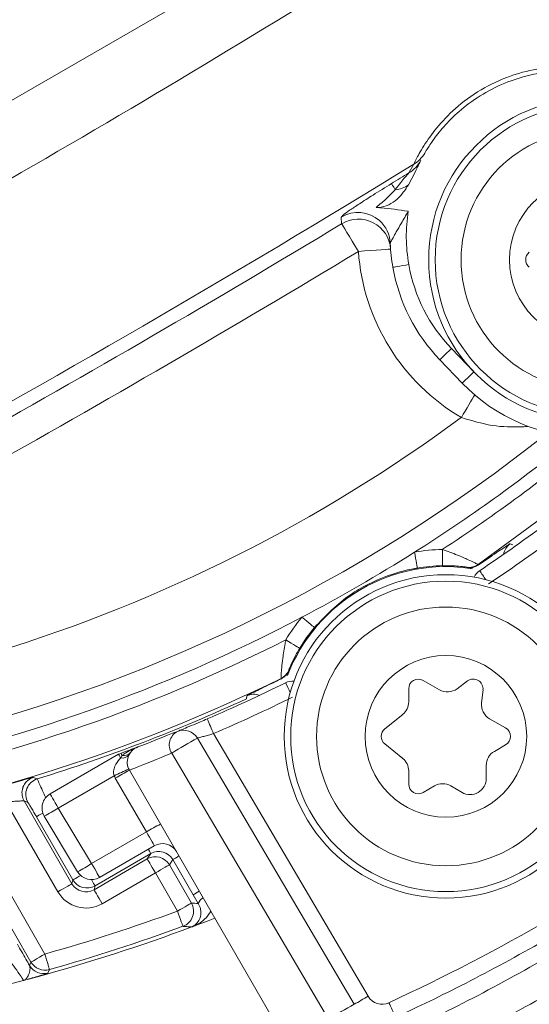
# Model space of a CAD drawing. Units: millimetres. Extents: x 2215 to 4258, y 425 to 3857.
# Drawn here: x 3152 to 3167, y 678 to 708 of the extents above; entities that cross this region are included whole.
import ezdxf

# ---------------------------------------------------------------- set-up
doc = ezdxf.new("R2010")
doc.units = ezdxf.units.MM
doc.header["$LTSCALE"] = 20

msp = doc.modelspace()

# ---------------------------------------------------------------- linework, layer by layer
at = {"color": 7, "linetype": 'Continuous', "lineweight": 18}
for p, q in [((3145.518, 702.435), (3167.22, 714.965)), ((3163.808, 703.567), (3163.602, 703.175)), ((3163.613, 703.54), (3163.76, 703.806)), ((3162.6, 702.472), (3162.601, 702.474)), ((3162.6, 702.472), (3162.617, 702.471)), ((3162.601, 702.474), (3162.617, 702.472)), ((3161.531, 701.967), (3161.519, 702.174)), ((3163.035, 701.359), (3163.045, 701.184)), ((3164.927, 698.11), (3165.62, 697.389)), ((3165.26, 697.043), (3164.567, 697.763)), ((3166.745, 692.076), (3166.83, 692.04)), ((3165.75, 691.428), (3165.753, 691.415)), ((3165.412, 691.334), (3165.409, 691.347)), ((3159.897, 688.165), (3159.907, 688.156)), ((3159.667, 687.901), (3159.657, 687.91)), ((3164.554, 687.56), (3164.054, 687.849)), ((3165.426, 687.83), (3165.101, 687.591)), ((3163.604, 687.589), (3163.604, 687.185)), ((3165.858, 687.154), (3165.903, 687.556)), ((3158.587, 687.281), (3158.599, 687.373)), ((3163.418, 686.796), (3162.866, 686.35)), ((3166.604, 686.377), (3166.104, 686.665)), ((3157.07, 686.063), (3161.918, 677.833)), ((3157.568, 686.203), (3162.351, 678.083)), ((3162.866, 685.883), (3163.418, 685.438)), ((3166.254, 685.655), (3166.604, 685.857)), ((3152.512, 684.339), (3154.632, 685.563)), ((3154.695, 685.454), (3154.738, 685.524)), ((3161.126, 677.371), (3156.273, 685.598)), ((3160.961, 674.687), (3154.965, 685.072)), ((3163.604, 685.049), (3163.604, 684.645)), ((3166.004, 684.818), (3166.004, 685.222)), ((3154.493, 684.895), (3152.766, 683.898)), ((3155.491, 683.162), (3154.528, 684.83)), ((3164.054, 684.385), (3164.404, 684.587)), ((3164.904, 684.587), (3165.254, 684.385)), ((3152.754, 681.311), (3151.146, 684.094)), ((3151.709, 684.121), (3153.187, 681.561)), ((3151.827, 684.074), (3151.709, 684.121)), ((3152.766, 683.898), (3153.797, 682.184)), ((3151.92, 679.138), (3149.272, 683.726)), ((3149.841, 683.741), (3152.353, 679.388)), ((3153.219, 681.68), (3152.091, 683.633)), ((3153.364, 681.934), (3152.333, 683.649)), ((3153.797, 682.184), (3155.491, 683.162)), ((3155.736, 682.737), (3154.042, 681.758)), ((3153.87, 681.378), (3155.518, 682.329)), ((3155.626, 682.493), (3153.902, 681.497)), ((3155.518, 682.329), (3155.626, 682.493)), ((3156.309, 682.31), (3156.201, 682.146)), ((3156.937, 681.223), (3156.309, 682.31)), ((3156.201, 682.146), (3156.884, 680.964)), ((3153.187, 681.561), (3153.219, 681.68)), ((3155.768, 681.897), (3154.12, 680.945)), ((3156.451, 680.714), (3155.768, 681.897)), ((3153.902, 681.497), (3153.87, 681.378)), ((3157.097, 680.948), (3156.937, 681.223)), ((3156.908, 680.229), (3156.919, 680.234)), ((3151.877, 679.032), (3151.92, 679.138)), ((3152.077, 678.675), (3152.077, 678.675))]:
    msp.add_line(p, q, dxfattribs=at)
at = {"color": 7, "linetype": 'Continuous', "lineweight": 18, "flags": 128}
for points in [[(3163.186, 703.021), (3163.162, 703.061), (3163.14, 703.097), (3163.121, 703.128), (3163.105, 703.154), (3163.092, 703.175), (3163.082, 703.192), (3163.075, 703.203), (3163.072, 703.209)], [(3162.047, 701.112), (3161.95, 701.274), (3161.856, 701.429), (3161.769, 701.574), (3161.691, 701.701), (3161.627, 701.808), (3161.578, 701.89), (3161.545, 701.943), (3161.531, 701.967)], [(3163.045, 701.184), (3163.026, 701.182), (3162.969, 701.178), (3162.877, 701.172), (3162.753, 701.163), (3162.601, 701.152), (3162.429, 701.14), (3162.242, 701.126), (3162.047, 701.112)], [(3163.114, 700.621), (3163.124, 700.623), (3163.152, 700.628), (3163.197, 700.636), (3163.259, 700.646), (3163.333, 700.66), (3163.418, 700.675), (3163.511, 700.691), (3163.607, 700.708)], [(3164.567, 697.763), (3164.574, 697.77), (3164.594, 697.79), (3164.627, 697.822), (3164.672, 697.865), (3164.727, 697.917), (3164.789, 697.977), (3164.857, 698.042), (3164.927, 698.11)], [(3165.26, 697.043), (3165.267, 697.049), (3165.287, 697.069), (3165.321, 697.101), (3165.365, 697.144), (3165.42, 697.197), (3165.482, 697.257), (3165.55, 697.322), (3165.62, 697.389)], [(3165.647, 696.678), (3165.609, 696.613), (3165.565, 696.54), (3165.518, 696.459), (3165.466, 696.371), (3165.41, 696.277), (3165.353, 696.178), (3165.293, 696.077), (3165.233, 695.975)], [(3171.379, 695.795), (3169.226, 693.977), (3165.75, 691.428)], [(3163.788, 691.815), (3163.804, 691.72), (3163.82, 691.628), (3163.834, 691.544), (3163.847, 691.47), (3163.857, 691.408), (3163.865, 691.362), (3163.87, 691.333), (3163.872, 691.322)], [(3164.645, 691.895), (3164.647, 691.799), (3164.648, 691.706), (3164.65, 691.62), (3164.652, 691.545), (3164.653, 691.483), (3164.654, 691.436), (3164.654, 691.407), (3164.654, 691.396)], [(3160.303, 689.803), (3160.377, 689.741), (3160.449, 689.682), (3160.515, 689.627), (3160.573, 689.579), (3160.621, 689.54), (3160.657, 689.51), (3160.679, 689.491), (3160.688, 689.484)], [(3159.805, 689.101), (3159.887, 689.051), (3159.967, 689.003), (3160.04, 688.959), (3160.105, 688.92), (3160.158, 688.888), (3160.198, 688.864), (3160.223, 688.849), (3160.233, 688.843)], [(3154.695, 685.454), (3154.681, 685.479), (3154.668, 685.5), (3154.657, 685.519), (3154.648, 685.535), (3154.641, 685.547), (3154.636, 685.556), (3154.633, 685.561), (3154.632, 685.563)], [(3151.995, 684.849), (3152.021, 684.838), (3152.112, 684.802)], [(3152.512, 684.339), (3152.517, 684.331), (3152.531, 684.305), (3152.555, 684.265), (3152.587, 684.21), (3152.625, 684.143), (3152.669, 684.067), (3152.717, 683.984), (3152.766, 683.898)], [(3152.288, 683.747), (3152.286, 683.745), (3152.221, 683.708), (3152.167, 683.677), (3152.126, 683.653), (3152.101, 683.638), (3152.091, 683.633)], [(3155.736, 682.737), (3155.732, 682.745), (3155.718, 682.769), (3155.695, 682.808), (3155.665, 682.861), (3155.628, 682.925), (3155.585, 682.999), (3155.539, 683.079), (3155.491, 683.162)], [(3155.548, 682.628), (3155.552, 682.622), (3155.583, 682.568), (3155.606, 682.528), (3155.621, 682.503), (3155.626, 682.493)], [(3155.768, 681.897), (3155.72, 681.98), (3155.674, 682.06), (3155.631, 682.135), (3155.593, 682.2), (3155.562, 682.254), (3155.539, 682.294), (3155.524, 682.32), (3155.518, 682.329)], [(3156.497, 682.419), (3156.441, 682.387), (3156.387, 682.355), (3156.347, 682.332), (3156.32, 682.317), (3156.309, 682.31)], [(3153.797, 682.184), (3153.845, 682.1), (3153.891, 682.021), (3153.933, 681.947), (3153.97, 681.883), (3154.001, 681.83), (3154.024, 681.791), (3154.037, 681.767), (3154.042, 681.758)], [(3155.768, 681.897), (3155.851, 681.944), (3155.931, 681.99), (3156.004, 682.033), (3156.069, 682.07), (3156.123, 682.101), (3156.164, 682.125), (3156.19, 682.14), (3156.201, 682.146)], [(3153.459, 681.819), (3153.413, 681.793), (3153.348, 681.755), (3153.294, 681.724), (3153.254, 681.7), (3153.228, 681.686), (3153.219, 681.68)], [(3153.789, 681.691), (3153.827, 681.627), (3153.858, 681.573), (3153.881, 681.532), (3153.896, 681.507), (3153.902, 681.497)], [(3153.187, 681.561), (3153.177, 681.555), (3153.152, 681.54), (3153.111, 681.517), (3153.057, 681.486), (3152.992, 681.448), (3152.918, 681.405), (3152.837, 681.359), (3152.754, 681.311)], [(3153.87, 681.378), (3153.875, 681.368), (3153.89, 681.342), (3153.913, 681.302), (3153.944, 681.248), (3153.982, 681.183), (3154.025, 681.109), (3154.071, 681.028), (3154.12, 680.945)], [(3157.125, 681.331), (3157.069, 681.299), (3157.015, 681.268), (3156.974, 681.244), (3156.948, 681.229), (3156.937, 681.223)], [(3156.451, 680.714), (3156.534, 680.762), (3156.613, 680.807), (3156.687, 680.85), (3156.752, 680.888), (3156.806, 680.919), (3156.847, 680.942), (3156.873, 680.957), (3156.884, 680.964)], [(3156.623, 680.244), (3156.619, 680.255), (3156.609, 680.282), (3156.593, 680.326), (3156.571, 680.385), (3156.546, 680.455), (3156.516, 680.536), (3156.484, 680.623), (3156.451, 680.714)], [(3157.609, 680.493), (3157.398, 680.412), (3156.899, 680.225)], [(3151.92, 679.138), (3151.93, 679.144), (3151.955, 679.159), (3151.996, 679.182), (3152.05, 679.213), (3152.115, 679.251), (3152.189, 679.294), (3152.27, 679.34), (3152.353, 679.388)], [(3152.353, 679.388), (3152.379, 679.296), (3152.405, 679.206), (3152.428, 679.124), (3152.449, 679.051), (3152.465, 678.991), (3152.478, 678.946), (3152.486, 678.918), (3152.489, 678.907)], [(3152.489, 678.907), (3152.481, 678.887), (3152.445, 678.8)]]:
    msp.add_lwpolyline(points, dxfattribs=at)
at = {"color": 7, "linetype": 'Continuous', "lineweight": 18}
for centre, radius in [((3162.162, 866.485), 441.875), ((3162.162, 866.485), 438.845), ((3162.162, 866.485), 415.11), ((3162.162, 866.485), 344.282), ((3162.162, 866.485), 342.266), ((3162.162, 866.485), 313.081), ((3162.162, 866.485), 311.061), ((3162.162, 866.485), 308.05), ((3169.224, 700.855), 5), ((3169.224, 700.855), 4.8), ((3169.224, 700.855), 4), ((3169.224, 700.855), 2.5), ((3164.754, 686.117), 5), ((3164.754, 686.117), 4.8), ((3164.754, 686.117), 4), ((3164.754, 686.117), 2.5)]:
    msp.add_circle(centre, radius, dxfattribs=at)
for centre, radius, start, end in [((3162.162, 866.485), 308, 90, 218.1063), ((3162.162, 866.485), 302.091, 90, 217.5883), ((3162.162, 866.485), 283.534, 11.18515, 218.761), ((3162.162, 866.485), 254.673, 90, 224.18865), ((3162.162, 866.485), 308, 223.62838, 349.71344), ((3162.162, 866.485), 302.091, 224.70638, 349.50998), ((3162.162, 866.485), 283.534, 270, 348.81485), ((3162.162, 866.485), 254.673, 236.55902, 334.45879), ((2954.923, 1044.088), 393.263, 298.73573, 302.81605), ((3169.224, 700.855), 5.5, 223.8847, 43.8847), ((3163.099, 704.388), 0.991, 301.2284, 332.6209), ((3163.247, 704.652), 0.989, 301.2339, 329.7866), ((2954.923, 1044.088), 399.255, 298.73573, 301.53813), ((2954.923, 1044.088), 399.405, 301.40918, 301.50024), ((3163.152, 703.753), 0.732, 272.7111, 307.9119), ((3168.531, 701.576), 5, 171.0162, 190), ((3162.036, 701.316), 1.001, 48.3444, 121.0542), ((3162.048, 701.111), 1, 4.1713, 121.0964), ((3162.038, 701.319), 0.998, 2.2788, 48.33), ((2954.923, 1044.088), 399.667, 297.21774, 301.12789), ((3168.531, 701.576), 5.5, 182.2617, 190), ((2954.923, 1044.088), 400.666, 297.21774, 301.12789), ((3168.531, 701.576), 6.5, 184.0923, 239.5094), ((3167.524, 700.855), 0.3, 128.8872, 231.1128), ((3168.531, 701.576), 5.5, 190, 223.8847), ((3168.531, 701.576), 5, 190, 223.8847), ((3136.754, 734.614), 96.513, 288.03535, 338.48528), ((3136.754, 734.614), 48, 267.6575, 306.3912), ((3136.754, 734.614), 50, 257.8603, 308.5536), ((3136.754, 734.614), 51.017, 303.14, 309.6912), ((3136.754, 734.614), 50.622, 302.2781, 308.9959), ((3136.754, 734.614), 52.2, 303.808, 306.7349), ((3136.752, 734.618), 52.7, 303.808, 306.7349), ((3167.033, 691.667), 0.5, 125.1965, 170.9917), ((3136.754, 734.614), 50.622, 297.7219, 302.2781), ((3164.754, 686.117), 5.78, 91.0861, 99.6256), ((3164.754, 686.117), 5.28, 91.0861, 99.6256), ((3165.471, 691.843), 0.5, 262.8701, 303.8667), ((3165.475, 691.83), 0.5, 262.8226, 303.8673), ((3164.754, 686.117), 5.25, 80.9752, 159.0248), ((3166.077, 690.825), 0.5, 123.808, 154.5541), ((3066.803, 624.631), 119.32, 33.77417, 33.93496), ((3136.754, 734.614), 50.622, 265.2549, 297.7219), ((3164.754, 686.117), 5.78, 140.3744, 148.9139), ((3164.754, 686.117), 5.28, 140.3744, 148.9139), ((3136.754, 734.614), 51.017, 264.3559, 296.86), ((3159.437, 688.359), 0.5, 296.1272, 337.1328), ((3159.446, 688.35), 0.5, 296.1334, 337.1787), ((3136.754, 734.614), 52.017, 263.2761, 296.122), ((3136.754, 734.614), 52.2, 293.2651, 296.192), ((3160.015, 687.325), 0.5, 85.4459, 116.192), ((3268.082, 740.744), 120.548, 206.06612, 206.22526), ((3163.904, 687.589), 0.3, 60, 180), ((3165.604, 687.589), 0.3, 353.6041, 126.3959), ((3164.804, 687.993), 0.5, 240, 306.3959), ((3136.754, 734.614), 52.126, 287.1352, 294.7618), ((3136.752, 734.618), 52.7, 293.2651, 296.192), ((3158.808, 686.919), 0.5, 69.0082, 114.8055), ((3163.104, 687.185), 0.5, 308.8872, 360), ((3166.354, 687.098), 0.5, 173.6041, 240), ((3267.892, 733.772), 120.142, 203.08811, 203.32449), ((3156.675, 685.853), 0.476, 118.1658, 212.3877), ((3156.639, 685.81), 0.5, 30.5, 112.1679), ((3163.054, 686.117), 0.3, 128.8872, 231.1128), ((3166.454, 686.117), 0.3, 300, 60), ((3165.556, 670.61), 17.63, 118.772, 121.7702), ((3136.754, 734.614), 52.2, 290.1191, 290.7182), ((3154.781, 685.805), 0.284, 261.4528, 319.3826), ((3155.398, 685.322), 0.5, 110.7182, 210), ((3166.504, 685.222), 0.5, 120, 180), ((3154.882, 685.13), 0.5, 110.1191, 120), ((3154.749, 685.702), 0.254, 257.6181, 323.2173), ((3151.935, 684.508), 2.981, 19.925, 21.4772), ((3163.104, 685.049), 0.5, 0, 51.1128), ((3157.737, 678.455), 7.212, 112.7547, 116.7337), ((3158.217, 678.69), 7.162, 116.9994, 121.0006), ((3152.142, 684.371), 0.5, 107.0535, 167.4945), ((3152.26, 684.324), 0.5, 107.1624, 209.973), ((3155.394, 685.33), 1, 205.7412, 210), ((3165.504, 684.818), 0.5, 240, 0), ((3152.142, 684.371), 0.5, 167.491, 209.973), ((3163.904, 684.645), 0.3, 180, 300), ((3164.654, 684.154), 0.5, 60, 120), ((3152.762, 683.906), 0.5, 120, 211), ((3148.964, 689.984), 7.176, 298.0028, 301.9953), ((3136.757, 734.61), 62.5, 294.81954, 305.18046), ((3159.18, 677.023), 7.163, 116.9995, 121.0006), ((3155.986, 682.304), 0.5, 30, 120), ((3155.768, 681.896), 0.5, 30.0272, 119.9456), ((3150.001, 688.258), 7.162, 298.0004, 302.0006), ((3153.652, 681.93), 0.5, 210.0216, 299.9782), ((3153.792, 682.191), 0.5, 211, 300), ((3157.375, 680.872), 0.288, 117.4458, 164.7444), ((3156.45, 680.714), 0.5, 290.1384, 29.9579), ((3136.754, 734.614), 57.386, 285.77261, 290.07368), ((3136.754, 734.614), 58, 285.31834, 290.32332), ((3136.754, 734.614), 57.886, 285.77261, 290.07368), ((3152.31, 679.282), 0.5, 210.0123, 285.6889), ((3152.353, 679.389), 0.5, 210.0152, 285.756), ((3136.754, 734.614), 58, 257.07253, 285.31834), ((3136.754, 734.614), 57.999, 284.94039, 285.31818), ((3154.984, 690.343), 14.303, 298.9992, 301.0021), ((3162.782, 678.337), 0.5, 210.5, 294.8195), ((3170.744, 661.802), 18.3, 118.8357, 121.7087), ((3021.769, 612.435), 155.651, 24.68246, 24.86491)]:
    msp.add_arc(centre, radius, start, end, dxfattribs=at)
for centre, major_axis, ratio, start_param, end_param in [((3155.876, 682.059), (0.276, 0.418), 0.99772, 5.819964, 7.390151), ((3153.62, 681.811), (0.13, 0.483), 0.999087, 2.356347, 3.926839), ((3153.62, 681.811), (0.259, 0.966), 0.999695, 2.356347, 3.926839), ((3173.156, 755.631), (71.959, 41.546), 0.866113, 4.045045, 4.047754)]:
    msp.add_ellipse(centre, major_axis=major_axis, ratio=ratio, start_param=start_param, end_param=end_param, dxfattribs=at)
for points, knots in [([(3163.76, 703.806), (3163.788, 703.866), (3163.843, 703.982), (3164.123, 704.476), (3164.571, 705.077), (3165.217, 705.712), (3166.046, 706.261), (3166.679, 706.517), (3167.299, 706.705), (3167.893, 706.816), (3168.454, 706.843), (3168.572, 706.842), (3168.627, 706.842)], [0, 0, 0, 0, 0.11528, 0.22599, 0.326338, 0.429938, 0.540839, 0.649758, 0.659882, 0.781652, 0.898437, 1, 1, 1, 1]), ([(3168.164, 706.688), (3168.121, 706.685), (3168.028, 706.678), (3167.579, 706.624), (3166.887, 706.453), (3166.094, 706.113), (3165.382, 705.646), (3164.828, 705.14), (3164.432, 704.668), (3164.178, 704.288), (3164.128, 704.2), (3164.102, 704.155)], [0, 0, 0, 0, 0.101905, 0.218327, 0.339511, 0.458747, 0.570473, 0.674226, 0.774075, 0.88437, 1, 1, 1, 1]), ([(3163.979, 703.932), (3163.974, 703.921), (3163.959, 703.892), (3163.894, 703.763), (3163.833, 703.625), (3163.808, 703.567)], [0, 0, 0, 0, 0.252209, 0.687594, 1, 1, 1, 1]), ([(3163.186, 703.021), (3163.278, 703.139), (3163.42, 703.321), (3163.575, 703.498), (3163.604, 703.53), (3163.613, 703.54)], [0, 0, 0, 0, 0.5551275, 0.8541971, 1, 1, 1, 1]), ([(3161.519, 702.174), (3161.533, 702.192), (3161.56, 702.227), (3161.768, 702.378), (3162.083, 702.589), (3162.529, 702.875), (3162.879, 703.09), (3163.072, 703.209)], [0, 0, 0, 0, 0.175608, 0.350767, 0.535395, 0.74366, 1, 1, 1, 1]), ([(3162.601, 702.474), (3162.713, 702.567), (3162.908, 702.729), (3163.103, 702.934), (3163.186, 703.021)], [0, 0, 0, 0, 0.5716847, 1, 1, 1, 1]), ([(3163.602, 703.175), (3163.495, 703.018), (3163.327, 702.772), (3162.994, 702.535), (3162.762, 702.472), (3162.636, 702.472), (3162.617, 702.472)], [0, 0, 0, 0, 0.4473976, 0.7000906, 0.9549685, 1, 1, 1, 1]), ([(3162.617, 702.471), (3162.659, 702.469), (3162.983, 702.448), (3163.306, 702.392), (3163.589, 702.357), (3163.592, 702.357)], [0, 0, 0, 0, 0.128346, 0.99189, 1, 1, 1, 1]), ([(3163.592, 702.357), (3163.518, 702.229), (3163.392, 702.013), (3163.231, 701.734), (3163.122, 701.541), (3163.059, 701.423), (3163.037, 701.372), (3163.035, 701.362), (3163.035, 701.359)], [0, 0, 0, 0, 0.330211, 0.561219, 0.736412, 0.877359, 0.964357, 1, 1, 1, 1]), ([(3167.304, 695.701), (3167.246, 695.698), (3166.894, 695.676), (3166.197, 695.687), (3165.551, 695.88), (3165.233, 695.975)], [0, 0, 0, 0, 0.092648, 0.552966, 1, 1, 1, 1]), ([(3165.753, 691.415), (3165.877, 691.498), (3166.101, 691.649), (3166.382, 691.839), (3166.581, 691.973), (3166.714, 692.061), (3166.734, 692.071), (3166.745, 692.076)], [0, 0, 0, 0, 0.2620379, 0.4709983, 0.6531921, 0.8262212, 1, 1, 1, 1]), ([(3164.645, 691.895), (3164.804, 691.839), (3165.095, 691.736), (3165.432, 691.587), (3165.626, 691.494), (3165.73, 691.441), (3165.743, 691.433), (3165.75, 691.428)], [0, 0, 0, 0, 0.292524, 0.537659, 0.717492, 0.854809, 1, 1, 1, 1]), ([(3165.409, 691.347), (3165.405, 691.348), (3165.396, 691.351), (3165.325, 691.362), (3165.191, 691.377), (3164.957, 691.396), (3164.764, 691.396), (3164.654, 691.396)], [0, 0, 0, 0, 0.125639, 0.248333, 0.418646, 0.671468, 1, 1, 1, 1]), ([(3163.872, 691.322), (3163.833, 691.315), (3163.629, 691.279), (3162.998, 691.127), (3162.349, 690.846), (3161.46, 690.288), (3161.042, 689.852), (3160.688, 689.484)], [0, 0, 0, 0, 0.0313033, 0.1644063, 0.5190342, 0.592738, 1, 1, 1, 1]), ([(3165.578, 691.302), (3165.529, 691.311), (3165.438, 691.327), (3165.42, 691.332), (3165.412, 691.334)], [0, 0, 0, 0, 0.541074, 1, 1, 1, 1]), ([(3159.657, 687.91), (3159.656, 687.918), (3159.656, 687.933), (3159.661, 688.046), (3159.676, 688.242), (3159.711, 688.564), (3159.758, 688.87), (3159.797, 689.063), (3159.805, 689.101)], [0, 0, 0, 0, 0.137576, 0.279744, 0.457376, 0.655614, 0.932244, 1, 1, 1, 1]), ([(3160.233, 688.843), (3160.169, 688.732), (3160.072, 688.562), (3159.974, 688.354), (3159.926, 688.242), (3159.9, 688.177), (3159.898, 688.169), (3159.897, 688.165)], [0, 0, 0, 0, 0.383359, 0.5858, 0.753953, 0.880855, 1, 1, 1, 1]), ([(3159.907, 688.156), (3159.905, 688.148), (3159.901, 688.13), (3159.869, 688.043), (3159.852, 687.996)], [0, 0, 0, 0, 0.458926, 1, 1, 1, 1]), ([(3158.599, 687.373), (3158.608, 687.379), (3158.627, 687.392), (3158.77, 687.463), (3158.985, 687.568), (3159.291, 687.717), (3159.532, 687.835), (3159.667, 687.901)], [0, 0, 0, 0, 0.173779, 0.346808, 0.528999, 0.737962, 1, 1, 1, 1]), ([(3156.451, 686.273), (3156.461, 686.277), (3156.481, 686.285), (3156.638, 686.349), (3156.869, 686.445), (3157.129, 686.554), (3157.302, 686.628), (3157.373, 686.659)], [0, 0, 0, 0, 0.212982, 0.425485, 0.638298, 0.852502, 1, 1, 1, 1]), ([(3155.221, 685.79), (3155.258, 685.803), (3155.347, 685.835), (3156.04, 686.11), (3156.451, 686.273)], [0, 0, 0, 0, 0.407706, 1, 1, 1, 1]), ([(3157.568, 686.203), (3157.53, 686.192), (3157.436, 686.165), (3157.296, 686.126), (3157.171, 686.092), (3157.086, 686.069), (3157.075, 686.065), (3157.07, 686.063)], [0, 0, 0, 0, 0.149833, 0.366653, 0.579886, 0.790499, 1, 1, 1, 1]), ([(3154.738, 685.524), (3154.761, 685.541), (3154.907, 685.651), (3155.074, 685.734), (3155.22, 685.789), (3155.221, 685.79)], [0, 0, 0, 0, 0.153037, 0.989625, 1, 1, 1, 1]), ([(3154.493, 684.895), (3154.485, 684.925), (3154.472, 684.972), (3154.476, 685.076), (3154.525, 685.232), (3154.615, 685.363), (3154.684, 685.442), (3154.695, 685.454)], [0, 0, 0, 0, 0.142109, 0.224628, 0.4849582, 0.9195052, 1, 1, 1, 1]), ([(3156.273, 685.598), (3155.837, 685.421), (3155.099, 685.122), (3155.004, 685.087), (3154.965, 685.072)], [0, 0, 0, 0, 0.592574, 1, 1, 1, 1]), ([(3151.863, 684.817), (3151.861, 684.817), (3151.819, 684.806), (3151.641, 684.755), (3151.351, 684.673), (3151.123, 684.608), (3151.009, 684.575)], [0, 0, 0, 0, 0.015863, 0.341734, 0.671281, 1, 1, 1, 1]), ([(3151.655, 684.478), (3151.666, 684.518), (3151.688, 684.595), (3151.752, 684.688), (3151.818, 684.754), (3151.871, 684.791), (3151.892, 684.802), (3151.897, 684.805)], [0, 0, 0, 0, 0.2860378, 0.5534861, 0.7763113, 0.9472065, 1, 1, 1, 1]), ([(3151.995, 684.849), (3151.991, 684.849), (3151.98, 684.848), (3151.909, 684.829), (3151.863, 684.817)], [0, 0, 0, 0, 0.348555, 1, 1, 1, 1]), ([(3152.112, 684.802), (3152.118, 684.791), (3152.13, 684.768), (3152.202, 684.61), (3152.287, 684.42), (3152.353, 684.271), (3152.376, 684.219)], [0, 0, 0, 0, 0.281974, 0.562421, 0.844991, 1, 1, 1, 1]), ([(3151.146, 684.094), (3151.211, 684.098), (3151.338, 684.106), (3151.508, 684.116), (3151.635, 684.122), (3151.698, 684.123), (3151.706, 684.121), (3151.709, 684.121)], [0, 0, 0, 0, 0.2335158, 0.4634877, 0.6845698, 0.8945994, 1, 1, 1, 1]), ([(3152.091, 683.633), (3152.072, 683.666), (3152.024, 683.749), (3151.952, 683.872), (3151.886, 683.983), (3151.839, 684.058), (3151.831, 684.069), (3151.827, 684.074)], [0, 0, 0, 0, 0.1456635, 0.3646273, 0.578285, 0.7890525, 1, 1, 1, 1]), ([(3157.097, 680.948), (3157.111, 680.922), (3157.154, 680.841), (3157.181, 680.699), (3157.167, 680.533), (3157.095, 680.371), (3156.998, 680.279), (3156.931, 680.24), (3156.911, 680.231), (3156.908, 680.229)], [0, 0, 0, 0, 0.060173, 0.185438, 0.360871, 0.598352, 0.898539, 0.984919, 1, 1, 1, 1]), ([(3157.482, 680.712), (3157.437, 680.641), (3157.322, 680.459), (3157.113, 680.324), (3156.966, 680.253), (3156.925, 680.236), (3156.919, 680.233)], [0, 0, 0, 0, 0.328834, 0.828417, 0.973411, 1, 1, 1, 1]), ([(3156.899, 680.225), (3156.898, 680.225), (3156.884, 680.226), (3156.813, 680.231), (3156.721, 680.237), (3156.644, 680.243), (3156.623, 680.244)], [0, 0, 0, 0, 0.005962, 0.159462, 0.773475, 1, 1, 1, 1]), ([(3156.919, 680.233), (3156.916, 680.232), (3156.909, 680.229), (3156.902, 680.226), (3156.899, 680.225)], [0, 0, 0, 0, 0.500108, 1, 1, 1, 1]), ([(3163.199, 677.433), (3163.334, 677.496), (3164.109, 677.856), (3165.785, 678.673), (3167.432, 679.594), (3168.254, 680.055)], [0, 0, 0, 0, 0.094782, 0.547709, 1, 1, 1, 1]), ([(3151.5, 679.69), (3151.59, 679.534), (3151.723, 679.304), (3151.839, 679.098), (3151.877, 679.032)], [0, 0, 0, 0, 0.67943, 1, 1, 1, 1]), ([(3168.504, 679.622), (3167.627, 679.13), (3165.873, 678.146), (3164.086, 677.267), (3163.26, 676.878), (3163.117, 676.811)], [0, 0, 0, 0, 0.4527909, 0.905426, 1, 1, 1, 1]), ([(3151.69, 678.571), (3151.689, 678.575), (3151.684, 678.589), (3151.624, 678.68), (3151.485, 678.878), (3151.291, 679.143), (3151.142, 679.341), (3151.068, 679.441)], [0, 0, 0, 0, 0.093717, 0.307775, 0.532295, 0.764994, 1, 1, 1, 1]), ([(3151.69, 678.571), (3151.691, 678.571), (3151.692, 678.572), (3151.693, 678.572), (3151.695, 678.573), (3151.701, 678.575), (3151.735, 678.589), (3151.789, 678.634), (3151.851, 678.749), (3151.903, 678.905), (3151.886, 678.99), (3151.877, 679.032)], [0, 0, 0, 0, 0.000887, 0.001692, 0.003002, 0.009288, 0.0304, 0.221679, 0.458581, 0.736541, 1, 1, 1, 1]), ([(3152.445, 678.8), (3152.424, 678.792), (3152.385, 678.775), (3152.156, 678.704), (3151.926, 678.637), (3151.774, 678.594), (3151.708, 678.576)], [0, 0, 0, 0, 0.331557, 0.625076, 0.834249, 1, 1, 1, 1]), ([(3160.961, 674.687), (3161.003, 674.705), (3161.106, 674.75), (3162.111, 675.195), (3163.964, 676.065), (3166.371, 677.274), (3168.126, 678.262), (3169.004, 678.756)], [0, 0, 0, 0, 0.1431106, 0.3583629, 0.5728761, 0.7863927, 1, 1, 1, 1]), ([(3151.708, 678.576), (3151.705, 678.575), (3151.701, 678.574), (3151.694, 678.572), (3151.692, 678.572), (3151.69, 678.571)], [0, 0, 0, 0, 0.42928, 0.669345, 1, 1, 1, 1])]:
    msp.add_open_spline(points, degree=3, knots=knots, dxfattribs=at)

doc.saveas('drawing.dxf')
